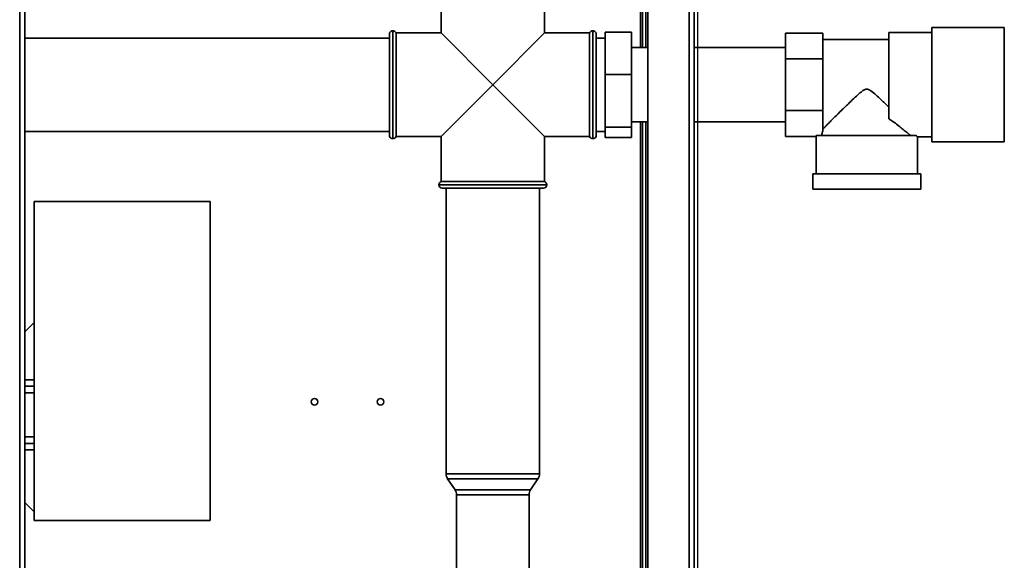
# Paper-space layout 'Blatt3' of a CAD drawing. Units: millimetres. Extents: x 0 to 4200, y 0 to 2970.
# Drawn here: x 1196 to 1643, y 1712 to 1958 of the extents above; entities that cross this region are included whole.
import ezdxf

# ---------------------------------------------------------------- set-up
doc = ezdxf.new("R2010")
doc.units = ezdxf.units.MM
doc.layers.add('1', color=7, linetype='Continuous')
doc.styles.add('SLDTEXTSTYLE1', font='TXT', dxfattribs={"width": 0.605})
doc.dimstyles.new('SLDDIMSTYLE1', dxfattribs={"dimtxt": 35, "dimasz": 25, "dimexe": 0, "dimexo": 0.0625, "dimgap": 8.75, "dimtad": 1, "dimdec": 1, "dimrnd": 1e-09, "dimzin": 12, "dimdsep": 46, "dimtxsty": 'SLDTEXTSTYLE1', "dimsah": 1, "dimcen": 0.09, "dimadec": 0, "dimazin": 3, "dimtfac": 1, "dimtdec": 1, "dimtofl": 0, "dimtmove": 0, "dimatfit": 3, "dimfxl": 1, "dimfrac": 2, "dimtolj": 1, "dimtzin": 12, "dimarcsym": 0})

# ---------------------------------------------------------------- blocks, each defined once
blk = doc.blocks.new('_D_13')
at = {"layer": '1', "ltscale": 10}
for p, q in [((1503.95, 1978.01), (1503.95, 1536.84)), ((1410.95, 1645.18), (1410.95, 1536.84)), ((1410.95, 1546.84), (1503.95, 1546.84))]:
    blk.add_line(p, q, dxfattribs=at)
for points in [[(1410.95, 1546.84), (1435.95, 1542.84), (1435.95, 1550.84)], [(1503.95, 1546.84), (1478.95, 1550.84), (1478.95, 1542.84)]]:
    blk.add_solid(points, dxfattribs=at)
at = {"layer": '1', "ltscale": 10, "insert": (1430.71, 1591.96), "char_height": 35, "attachment_point": 1, "style": 'SLDTEXTSTYLE1'}
blk.add_mtext('93', dxfattribs=at)

psp = doc.layouts.new('Blatt3')

# ---------------------------------------------------------------- linework, layer by layer
at = {"color": 1, "linetype": 'Continuous', "lineweight": 35, "ltscale": 10}
for p, q in [((1195.9, 1446.01), (1195.9, 2200.01)), ((1478.15, 2197.71), (1478.15, 1944.86)), ((1500.15, 1988.01), (1500.15, 1538.01)), ((1365.45, 1952.51), (1365.45, 1928.01)), ((1365.54, 1928.01), (1365.54, 1952.51)), ((1456.36, 1952.51), (1456.36, 1903.51)), ((1456.45, 1928.01), (1456.45, 1952.51)), ((1365.45, 1928.01), (1365.45, 1903.51)), ((1365.54, 1903.51), (1365.54, 1928.01)), ((1456.45, 1903.51), (1456.45, 1928.01)), ((1478.15, 1911.16), (1478.15, 1466.51)), ((1410.95, 1882.59), (1386.45, 1882.59)), ((1386.45, 1882.51), (1435.45, 1882.51)), ((1435.45, 1882.59), (1410.95, 1882.59)), ((1389.75, 1751.22), (1432.15, 1751.22)), ((1431.47, 1748.99), (1390.43, 1748.99)), ((1393.77, 1744.02), (1422.21, 1744.02)), ((1421.77, 1741.79), (1394.45, 1741.79)), ((1427.45, 1741.79), (1421.77, 1741.79)), ((1422.21, 1744.02), (1428.13, 1744.02))]:
    psp.add_line(p, q, dxfattribs=at)
at = {"color": 7, "linetype": 'Continuous', "lineweight": 35, "ltscale": 10}
for p, q in [((1198.2, 1446.01), (1198.2, 2200.01)), ((1478.95, 2197.71), (1478.95, 1944.86)), ((1480.45, 2197.71), (1480.45, 1944.86)), ((1481.45, 1988.01), (1481.45, 1538.01)), ((1502.45, 1988.01), (1502.45, 1538.01)), ((1387.45, 1972.01), (1387.45, 1951.51)), ((1434.45, 1951.51), (1434.45, 1972.01)), ((1364.04, 1951.51), (1363.95, 1951.51)), ((1363.95, 1904.51), (1363.95, 1951.51)), ((1364.04, 1928.01), (1364.04, 1951.51)), ((1365.54, 1952.51), (1365.45, 1952.51)), ((1387.45, 1951.51), (1366.95, 1951.51)), ((1366.95, 1904.51), (1366.95, 1951.51)), ((1387.45, 1951.51), (1410.95, 1928.01)), ((1410.95, 1928.01), (1434.45, 1951.51)), ((1454.95, 1951.51), (1434.45, 1951.51)), ((1454.95, 1951.51), (1454.95, 1928.01)), ((1456.45, 1952.51), (1456.36, 1952.51)), ((1457.95, 1951.51), (1457.86, 1951.51)), ((1457.86, 1904.51), (1457.86, 1951.51)), ((1457.95, 1904.51), (1457.95, 1951.51)), ((1461.95, 1951.95), (1461.95, 1932.64)), ((1461.95, 1951.95), (1473.95, 1951.95)), ((1473.95, 1951.95), (1473.95, 1932.64)), ((1543.95, 1951.5), (1560.95, 1951.5)), ((1543.95, 1939.76), (1543.95, 1951.5)), ((1560.95, 1947.23), (1560.95, 1951.5)), ((1610.45, 1951.66), (1590.95, 1951.66)), ((1590.95, 1951.66), (1590.95, 1912.54)), ((1643.45, 1954.01), (1610.45, 1954.01)), ((1610.45, 1954.01), (1610.45, 1928.01)), ((1643.45, 1954.01), (1643.45, 1928.01)), ((1363.95, 1949.21), (1198.2, 1949.21)), ((1461.95, 1949.21), (1457.95, 1949.21)), ((1590.95, 1948.61), (1560.95, 1948.61)), ((1560.95, 1947.23), (1560.95, 1944.03)), ((1481.45, 1944.86), (1473.95, 1944.86)), ((1543.95, 1944.86), (1502.45, 1944.86)), ((1560.95, 1939.76), (1560.95, 1944.03)), ((1543.95, 1939.76), (1560.95, 1939.76)), ((1543.95, 1916.26), (1543.95, 1939.76)), ((1560.95, 1931.21), (1560.95, 1939.76)), ((1461.95, 1932.64), (1473.95, 1932.64)), ((1461.95, 1932.64), (1461.95, 1908.69)), ((1473.95, 1932.64), (1473.95, 1908.69)), ((1560.95, 1931.21), (1560.95, 1924.81)), ((1364.04, 1904.51), (1364.04, 1928.01)), ((1410.95, 1928.01), (1387.45, 1904.51)), ((1434.45, 1904.51), (1410.95, 1928.01)), ((1454.95, 1928.01), (1454.95, 1904.51)), ((1560.95, 1916.26), (1560.95, 1924.81)), ((1610.45, 1928.01), (1610.45, 1902.01)), ((1643.45, 1928.01), (1643.45, 1902.01)), ((1543.95, 1916.26), (1560.95, 1916.26)), ((1543.95, 1904.51), (1543.95, 1916.26)), ((1560.95, 1911.98), (1560.95, 1916.26)), ((1473.95, 1911.16), (1481.45, 1911.16)), ((1478.95, 1911.16), (1478.95, 1476.51)), ((1480.45, 1911.16), (1480.45, 1476.51)), ((1502.45, 1911.16), (1543.95, 1911.16)), ((1560.95, 1911.98), (1560.95, 1908.78)), ((1198.2, 1906.81), (1363.95, 1906.81)), ((1457.95, 1906.81), (1461.95, 1906.81)), ((1461.95, 1908.69), (1473.95, 1908.69)), ((1461.95, 1908.69), (1461.95, 1904.06)), ((1473.95, 1908.69), (1473.95, 1904.06)), ((1560.95, 1907.11), (1560.95, 1908.78)), ((1363.95, 1904.51), (1364.04, 1904.51)), ((1365.45, 1903.51), (1365.54, 1903.51)), ((1366.95, 1904.51), (1387.45, 1904.51)), ((1387.45, 1904.51), (1387.45, 1884.01)), ((1434.45, 1904.51), (1454.95, 1904.51)), ((1434.45, 1884.01), (1434.45, 1904.51)), ((1456.36, 1903.51), (1456.45, 1903.51)), ((1457.86, 1904.51), (1457.95, 1904.51)), ((1461.95, 1904.06), (1473.95, 1904.06)), ((1543.95, 1904.51), (1557.95, 1904.51)), ((1557.95, 1904.51), (1557.95, 1887.51)), ((1603.28, 1905.01), (1557.97, 1905.01)), ((1603.94, 1904.36), (1610.45, 1904.36)), ((1603.95, 1887.51), (1603.95, 1904.36)), ((1610.45, 1902.01), (1643.45, 1902.01)), ((1556.45, 1887.51), (1556.45, 1880.51)), ((1605.45, 1887.51), (1556.45, 1887.51)), ((1605.45, 1880.51), (1605.45, 1887.51)), ((1386.45, 1882.59), (1386.45, 1882.51)), ((1434.45, 1884.01), (1387.45, 1884.01)), ((1433.95, 1881.01), (1387.95, 1881.01)), ((1389.75, 1881.01), (1389.75, 1751.22)), ((1432.15, 1751.22), (1432.15, 1881.01)), ((1435.45, 1882.51), (1435.45, 1882.59)), ((1605.45, 1880.51), (1556.45, 1880.51)), ((1202.41, 1875.01), (1202.41, 1730.01)), ((1282.41, 1875.01), (1202.41, 1875.01)), ((1282.41, 1875.01), (1282.41, 1730.01)), ((1198.2, 1815.8), (1202.41, 1820.01)), ((1202.41, 1793.89), (1198.2, 1793.89)), ((1202.41, 1791.01), (1198.2, 1791.01)), ((1202.41, 1788.01), (1198.2, 1788.01)), ((1202.41, 1768.01), (1198.2, 1768.01)), ((1198.2, 1765.01), (1202.41, 1765.01)), ((1198.2, 1762.13), (1202.41, 1762.13)), ((1390.43, 1748.99), (1393.77, 1744.02)), ((1428.13, 1744.02), (1431.47, 1748.99)), ((1394.45, 1741.79), (1394.45, 1704.61)), ((1427.45, 1704.61), (1427.45, 1741.79)), ((1202.41, 1734.01), (1198.2, 1738.22)), ((1282.41, 1730.01), (1202.41, 1730.01))]:
    psp.add_line(p, q, dxfattribs=at)
at = {"color": 7, "linetype": 'Continuous', "lineweight": 35, "ltscale": 100}
for centre in [(1329.95, 1784.01), (1359.95, 1784.01)]:
    psp.add_circle(centre, 1.5, dxfattribs=at)
for centre, radius, start, end in [((1365.45, 1951.01), 1.5, 90, 160.5288), ((1365.54, 1951.01), 1.5, 19.4712, 90), ((1456.36, 1951.01), 1.5, 90, 160.5288), ((1456.45, 1951.01), 1.5, 19.4712, 90), ((1365.45, 1905.01), 1.5, 199.4712, 270), ((1365.54, 1905.01), 1.5, 270, 340.5288), ((1456.36, 1905.01), 1.5, 199.4712, 270), ((1456.45, 1905.01), 1.5, 270, 340.5288), ((1387.95, 1882.59), 1.5, 109.4712, 180), ((1387.95, 1882.51), 1.5, 180, 270), ((1433.95, 1882.51), 1.5, 270, 0), ((1433.95, 1882.59), 1.5, 360, 70.5288), ((1393.75, 1751.22), 4, 180, 213.8785), ((1428.15, 1751.22), 4, 326.1215, 0), ((1390.45, 1741.79), 4, 0, 33.8785), ((1431.45, 1741.79), 4, 146.1215, 180)]:
    psp.add_arc(centre, radius, start, end, dxfattribs=at)
for major_axis, start_param, end_param in [((20.5, 0), 2.920278, 3.099491), ((23, 0), 3.104069, 3.141593)]:
    psp.add_ellipse((1580.95, 1904.51), major_axis=major_axis, ratio=0.57735, start_param=start_param, end_param=end_param, dxfattribs=at)
at = {"color": 7, "linetype": 'Continuous', "lineweight": 35, "ltscale": 10}
for points, knots in [([(1560.95, 1907.9), (1561.22, 1908.17), (1561.77, 1908.72), (1563.07, 1910.01), (1564.64, 1911.57), (1566.75, 1913.66), (1569.53, 1916.41), (1572.66, 1919.49), (1575.44, 1922.15), (1577.41, 1923.96), (1578.89, 1925.15), (1579.92, 1925.81), (1580.9, 1926.03), (1581.83, 1925.86), (1583.29, 1925), (1585.12, 1923.39), (1587.86, 1920.83), (1589.75, 1918.98), (1590.95, 1917.8)], [0, 0, 0, 0, 0.067659, 0.137778, 0.2053, 0.274184, 0.382074, 0.493015, 0.574459, 0.635455, 0.665949, 0.697023, 0.713054, 0.729157, 0.755982, 0.820555, 0.886084, 1, 1, 1, 1]), ([(1600.7, 1905.01), (1600.35, 1905.3), (1599.65, 1905.9), (1598.06, 1907.23), (1596.15, 1908.78), (1593.84, 1910.58), (1591.97, 1911.85), (1590.95, 1912.54)], [0, 0, 0, 0, 0.189438, 0.385499, 0.574573, 0.767471, 1, 1, 1, 1]), ([(1603.94, 1904.36), (1603.95, 1904.36), (1604, 1904.31), (1603.82, 1904.48), (1603.46, 1904.83), (1603.28, 1905.01)], [0, 0, 0, 0, 0.018322, 0.502549, 1, 1, 1, 1])]:
    psp.add_open_spline(points, degree=3, knots=knots, dxfattribs=at)

# ---------------------------------------------------------------- dimensions: what is measured, and where the dimension line sits
at = {"layer": '1', "ltscale": 10}
dim = psp.add_linear_dim(base=(1503.95, 1546.84), p1=(1410.95, 1655.18), p2=(1503.95, 1988.01), dimstyle='SLDDIMSTYLE1', dxfattribs=at)
dim.commit()
dim.dimension.update_dxf_attribs({"geometry": '_D_13', "text_midpoint": (1457.45, 1546.84), "dimtype": 160})

doc.saveas('drawing.dxf')
